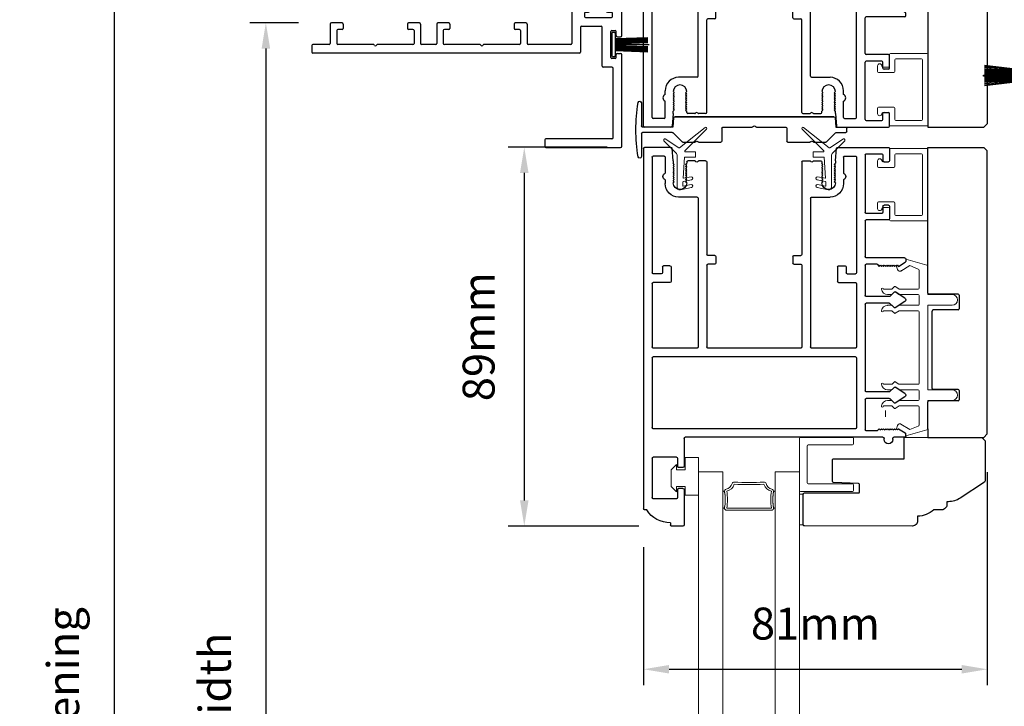
# Model space of a CAD drawing. Extents: x -10318 to 6203, y 3880 to 9300.
# Drawn here: x -10047 to -9815, y 8499 to 8660 of the extents above; entities that cross this region are included whole.
import ezdxf

# ---------------------------------------------------------------- set-up
doc = ezdxf.new("R2010")
doc.units = 0
doc.header["$LTSCALE"] = 250
doc.header["$MEASUREMENT"] = 0
doc.header["$PDMODE"] = 3
doc.header["$PDSIZE"] = -2
doc.layers.get('0').update_dxf_attribs({"color": 5, "linetype": 'CONTINUOUS', "lineweight": 20})
doc.layers.get('DEFPOINTS').update_dxf_attribs({"color": 2, "linetype": 'CONTINUOUS'})
for name, color, linetype, lineweight in [('1', 1, 'CONTINUOUS', 13), ('2', 2, 'CONTINUOUS', 25), ('6', 6, 'CONTINUOUS', 5), ('LS-PR-004 JAMB SEAL', 41, 'CONTINUOUS', 15)]:
    doc.layers.add(name, color=color, linetype=linetype, lineweight=lineweight)
for name, color, linetype in [('81018 JAMB INTERLOCK', 154, 'CONTINUOUS'), ('81020 DOOR PROFILE B', 90, 'CONTINUOUS'), ('81056 Sash', 255, 'CONTINUOUS'), ('81067 Glazing Stop', 255, 'CONTINUOUS'), ('LS-P-009 MECH CAP', 165, 'CONTINUOUS'), ('LS-PR-007 SKIRT PANEL BRUSH', 233, 'CONTINUOUS'), ('OVERLAP BRUSH', 200, 'CONTINUOUS')]:
    doc.layers.add(name, color=color, linetype=linetype)
doc.styles.add('ROMANS', font='romans')
doc.dimstyles.new('LWDEC', dxfattribs={"dimscale": 3, "dimtxt": 2.5, "dimasz": 2, "dimexe": 1.25, "dimexo": 3, "dimgap": 2, "dimtad": 1, "dimtoh": 1, "dimdec": 0, "dimzin": 11, "dimdsep": 46, "dimtxsty": 'ROMANS', "dimcen": 0, "dimdle": 1.5, "dimazin": 0, "dimtfac": 1, "dimtdec": 0, "dimtix": 1, "dimtmove": 0, "dimatfit": 3, "dimfxl": 0, "dimtzin": 0, "dimarcsym": 0})

# ---------------------------------------------------------------- blocks, each defined once
blk = doc.blocks.new('LS-P-012 DOOR PROFILE')
for p, q in [((-0.66, 1.645), (-0.765, 1.645)), ((-0.775, 1.615), (-0.775, 1.635)), ((-0.65, 1.3075), (-0.65, 1.635)), ((-1.025, -1.845), (-1.025, 1.485)), ((-0.995, 1.495), (-1.015, 1.495)), ((-0.945, 1.0175), (-0.945, 1.3825)), ((-0.72, 1.3925), (-0.935, 1.3925)), ((-0.71, 1.3075), (-0.71, 1.3825)), ((-0.71, 1.3075), (-0.71, 1.3825)), ((-0.66, 1.2975), (-0.7, 1.2975)), ((-0.66, 1.1025), (-0.7, 1.1025)), ((-0.72, 1.0075), (-0.935, 1.0075)), ((-0.71, 1.0175), (-0.71, 1.0925)), ((-0.65, 0.835), (-0.65, 1.0925)), ((1.19, 0.825), (-0.64, 0.825)), ((1.2, 0.845), (1.2, 0.835)), ((1.28, 0.845), (1.28, 0.835)), ((1.39, 0.825), (1.29, 0.825)), ((-0.945, 0.09), (-0.945, 0.735)), ((0.935, 0.745), (-0.935, 0.745)), ((0.945, 0.09), (0.945, 0.735)), ((1.025, 0.475), (1.025, 0.755)), ((1.135, 0.765), (1.035, 0.765)), ((1.135, 0.765), (1.155, 0.745)), ((1.155, 0.745), (1.165, 0.755)), ((1.165, 0.755), (1.175, 0.745)), ((1.175, 0.745), (1.185, 0.755)), ((1.185, 0.755), (1.195, 0.745)), ((1.195, 0.745), (1.205, 0.755)), ((1.205, 0.755), (1.215, 0.745)), ((1.215, 0.745), (1.225, 0.755)), ((1.225, 0.755), (1.235, 0.745)), ((1.235, 0.745), (1.245, 0.755)), ((1.245, 0.755), (1.255, 0.745)), ((1.255, 0.745), (1.265, 0.755)), ((1.265, 0.755), (1.275, 0.745)), ((1.275, 0.745), (1.285, 0.755)), ((1.285, 0.755), (1.295, 0.745)), ((1.295, 0.745), (1.305, 0.755)), ((1.305, 0.755), (1.315, 0.745)), ((1.315, 0.745), (1.325, 0.755)), ((1.325, 0.755), (1.335, 0.745)), ((1.335, 0.745), (1.3953, 0.7825)), ((1.4, 0.815), (1.4, 0.791)), ((1.2461, 0.465), (1.035, 0.465)), ((1.2977, 0.5083), (1.2529, 0.4676)), ((1.392, 0.451), (1.3038, 0.5088)), ((1.025, -0.405), (1.025, 0.395)), ((1.2461, 0.405), (1.035, 0.405)), ((1.2972, 0.3613), (1.2529, 0.4023)), ((1.392, 0.419), (1.3032, 0.3608)), ((0.935, 0.08), (-0.935, 0.08)), ((-0.53, 0), (-0.935, 0)), ((0.43, 0), (-0.43, 0)), ((0.935, 0), (0.53, 0)), ((-0.945, -0.595), (-0.945, -0.01)), ((-0.52, -1.385), (-0.52, -0.01)), ((-0.44, -0.765), (-0.44, -0.01)), ((0.44, -0.765), (0.44, -0.01)), ((0.52, -1.385), (0.52, -0.01)), ((0.945, -0.595), (0.945, -0.01)), ((1.2461, -0.415), (1.035, -0.415)), ((1.2977, -0.3717), (1.2529, -0.4124)), ((1.392, -0.429), (1.3038, -0.3712)), ((1.025, -0.765), (1.025, -0.485)), ((1.2461, -0.475), (1.035, -0.475)), ((1.2972, -0.5187), (1.2529, -0.4777)), ((1.392, -0.461), (1.3032, -0.5192)), ((-0.78, -0.605), (-0.935, -0.605)), ((-0.77, -0.75), (-0.77, -0.615)), ((0.77, -0.75), (0.77, -0.615)), ((0.78, -0.605), (0.935, -0.605)), ((-0.945, -1.765), (-0.945, -0.695)), ((-0.86, -0.685), (-0.935, -0.685)), ((-0.85, -0.75), (-0.85, -0.695)), ((0.85, -0.75), (0.85, -0.695)), ((0.86, -0.685), (0.935, -0.685)), ((0.945, -1.765), (0.945, -0.695)), ((-0.78, -0.76), (-0.84, -0.76)), ((-0.365, -0.775), (-0.43, -0.775)), ((-0.355, -0.845), (-0.355, -0.785)), ((0.355, -0.845), (0.355, -0.785)), ((0.365, -0.775), (0.43, -0.775)), ((0.78, -0.76), (0.84, -0.76)), ((1.135, -0.775), (1.035, -0.775)), ((1.135, -0.775), (1.155, -0.755)), ((1.155, -0.755), (1.165, -0.765)), ((1.165, -0.765), (1.175, -0.755)), ((1.175, -0.755), (1.185, -0.765)), ((1.185, -0.765), (1.195, -0.755)), ((1.195, -0.755), (1.205, -0.765)), ((1.205, -0.765), (1.215, -0.755)), ((1.215, -0.755), (1.225, -0.765)), ((1.225, -0.765), (1.235, -0.755)), ((1.235, -0.755), (1.245, -0.765)), ((1.245, -0.765), (1.255, -0.755)), ((1.255, -0.755), (1.265, -0.765)), ((1.265, -0.765), (1.275, -0.755)), ((1.275, -0.755), (1.285, -0.765)), ((1.285, -0.765), (1.295, -0.755)), ((1.295, -0.755), (1.305, -0.765)), ((1.305, -0.765), (1.315, -0.755)), ((1.315, -0.755), (1.325, -0.765)), ((1.325, -0.765), (1.335, -0.755)), ((1.335, -0.755), (1.3953, -0.7925)), ((1.4, -0.825), (1.4, -0.801)), ((-0.44, -1.72), (-0.44, -0.865)), ((-0.365, -0.855), (-0.43, -0.855)), ((0.365, -0.855), (0.43, -0.855)), ((0.44, -1.72), (0.44, -0.865)), ((1.025, -1.175), (1.025, -0.845)), ((1.39, -0.835), (1.035, -0.835)), ((1.025, -1.785), (1.025, -1.255)), ((1.24, -1.185), (1.035, -1.185)), ((1.18, -1.245), (1.035, -1.245)), ((1.19, -1.31), (1.19, -1.255)), ((1.25, -1.31), (1.25, -1.195)), ((1.24, -1.32), (1.2, -1.32)), ((-0.53, -1.395), (-0.7, -1.395)), ((0.53, -1.395), (0.7, -1.395)), ((-0.825, -1.555), (-0.825, -1.52)), ((-0.75, -1.5275), (-0.74, -1.5375)), ((-0.74, -1.5375), (-0.75, -1.5475)), ((-0.75, -1.5475), (-0.74, -1.5575)), ((-0.625, -1.5275), (-0.635, -1.5375)), ((-0.635, -1.5375), (-0.625, -1.5475)), ((-0.625, -1.5475), (-0.635, -1.5575)), ((0.625, -1.5275), (0.635, -1.5375)), ((0.635, -1.5375), (0.625, -1.5475)), ((0.625, -1.5475), (0.635, -1.5575)), ((0.75, -1.5275), (0.74, -1.5375)), ((0.74, -1.5375), (0.75, -1.5475)), ((0.75, -1.5475), (0.74, -1.5575)), ((0.825, -1.555), (0.825, -1.52)), ((-0.825, -1.765), (-0.825, -1.615)), ((-0.74, -1.5575), (-0.75, -1.5675)), ((-0.75, -1.5675), (-0.74, -1.5775)), ((-0.74, -1.5775), (-0.75, -1.5875)), ((-0.75, -1.5875), (-0.74, -1.5975)), ((-0.74, -1.5975), (-0.75, -1.6075)), ((-0.75, -1.6075), (-0.74, -1.6175)), ((-0.74, -1.6175), (-0.75, -1.6275)), ((-0.75, -1.6275), (-0.74, -1.6375)), ((-0.74, -1.6375), (-0.75, -1.6475)), ((-0.635, -1.5575), (-0.625, -1.5675)), ((-0.625, -1.5675), (-0.635, -1.5775)), ((-0.635, -1.5775), (-0.625, -1.5875)), ((-0.625, -1.5875), (-0.635, -1.5975)), ((-0.635, -1.5975), (-0.625, -1.6075)), ((-0.625, -1.6075), (-0.635, -1.6175)), ((-0.635, -1.6175), (-0.625, -1.6275)), ((-0.625, -1.6275), (-0.635, -1.6375)), ((-0.635, -1.6375), (-0.625, -1.6475)), ((0.635, -1.5575), (0.625, -1.5675)), ((0.625, -1.5675), (0.635, -1.5775)), ((0.635, -1.5775), (0.625, -1.5875)), ((0.625, -1.5875), (0.635, -1.5975)), ((0.635, -1.5975), (0.625, -1.6075)), ((0.625, -1.6075), (0.635, -1.6175)), ((0.635, -1.6175), (0.625, -1.6275)), ((0.625, -1.6275), (0.635, -1.6375)), ((0.635, -1.6375), (0.625, -1.6475)), ((0.74, -1.5575), (0.75, -1.5675)), ((0.75, -1.5675), (0.74, -1.5775)), ((0.74, -1.5775), (0.75, -1.5875)), ((0.75, -1.5875), (0.74, -1.5975)), ((0.74, -1.5975), (0.75, -1.6075)), ((0.75, -1.6075), (0.74, -1.6175)), ((0.74, -1.6175), (0.75, -1.6275)), ((0.75, -1.6275), (0.74, -1.6375)), ((0.74, -1.6375), (0.75, -1.6475)), ((0.825, -1.765), (0.825, -1.615)), ((-0.75, -1.73), (-0.7612, -1.846)), ((-0.75, -1.6475), (-0.74, -1.6575)), ((-0.74, -1.6575), (-0.75, -1.6675)), ((-0.75, -1.6675), (-0.74, -1.6775)), ((-0.74, -1.6775), (-0.75, -1.6875)), ((-0.75, -1.6875), (-0.74, -1.6975)), ((-0.74, -1.6975), (-0.75, -1.7075)), ((-0.75, -1.73), (-0.75, -1.7075)), ((-0.625, -1.6475), (-0.635, -1.6575)), ((-0.635, -1.6575), (-0.625, -1.6675)), ((-0.625, -1.6675), (-0.635, -1.6775)), ((-0.635, -1.6775), (-0.625, -1.6875)), ((-0.625, -1.6875), (-0.635, -1.6975)), ((-0.635, -1.6975), (-0.625, -1.7075)), ((-0.625, -1.72), (-0.625, -1.7075)), ((-0.5516, -1.73), (-0.615, -1.73)), ((-0.5396, -1.7221), (-0.5446, -1.7271)), ((-0.5254, -1.7221), (-0.5204, -1.7271)), ((-0.45, -1.73), (-0.5134, -1.73)), ((0.45, -1.73), (0.5134, -1.73)), ((0.5254, -1.7221), (0.5204, -1.7271)), ((0.5396, -1.7221), (0.5446, -1.7271)), ((0.5516, -1.73), (0.615, -1.73)), ((0.625, -1.6475), (0.635, -1.6575)), ((0.635, -1.6575), (0.625, -1.6675)), ((0.625, -1.6675), (0.635, -1.6775)), ((0.635, -1.6775), (0.625, -1.6875)), ((0.625, -1.6875), (0.635, -1.6975)), ((0.635, -1.6975), (0.625, -1.7075)), ((0.625, -1.72), (0.625, -1.7075)), ((0.75, -1.6475), (0.74, -1.6575)), ((0.74, -1.6575), (0.75, -1.6675)), ((0.75, -1.6675), (0.74, -1.6775)), ((0.74, -1.6775), (0.75, -1.6875)), ((0.75, -1.6875), (0.74, -1.6975)), ((0.74, -1.6975), (0.75, -1.7075)), ((0.75, -1.73), (0.75, -1.7075)), ((0.75, -1.73), (0.7612, -1.846)), ((1.19, -1.785), (1.19, -1.73)), ((1.2, -1.72), (1.24, -1.72)), ((1.25, -1.845), (1.25, -1.73)), ((-0.835, -1.775), (-0.935, -1.775)), ((0.835, -1.775), (0.935, -1.775)), ((1.035, -1.795), (1.18, -1.795)), ((-0.7711, -1.855), (-1.015, -1.855)), ((0.7711, -1.855), (1.24, -1.855))]:
    blk.add_line(p, q)
for centre, radius, start, end in [((-0.765, 1.635), 0.01, 90, 180), ((-0.66, 1.635), 0.01, 0, 90), ((-0.7791, 1.3609), 0.2541, 89.06437, 148.15655), ((-1.015, 1.485), 0.01, 90, 180), ((-0.935, 1.3825), 0.01, 90, 180), ((-0.72, 1.3825), 0.01, 0, 90), ((-0.7, 1.3075), 0.01, 180, 270), ((-0.66, 1.3075), 0.01, 270, 0), ((-0.7, 1.0925), 0.01, 90, 180), ((-0.66, 1.0925), 0.01, 0, 90), ((-0.935, 1.0175), 0.01, 180, 270), ((-0.72, 1.0175), 0.01, 270, 360), ((-0.64, 0.835), 0.01, 180, 270), ((1.19, 0.835), 0.01, 270, 0), ((1.24, 0.845), 0.04, 0, 180), ((1.29, 0.835), 0.01, 180, 270), ((1.39, 0.815), 0.01, 0, 90), ((-0.935, 0.735), 0.01, 90, 180), ((0.935, 0.735), 0.01, 360, 90), ((1.035, 0.755), 0.01, 90, 180), ((1.39, 0.791), 0.01, 301.90972, 0), ((1.035, 0.475), 0.01, 180, 270), ((1.2461, 0.475), 0.01, 270, 312.22812), ((1.3011, 0.5046), 0.005, 57.32777, 131.98721), ((1.035, 0.395), 0.01, 90, 180), ((1.2461, 0.395), 0.01, 47.16274, 90), ((1.38, 0.435), 0.02, 306.8699, 53.1301), ((1.3005, 0.365), 0.005, 228.01279, 302.67223), ((-0.935, 0.09), 0.01, 180, 270), ((-0.935, -0.01), 0.01, 90, 180), ((-0.53, -0.01), 0.01, 0, 90), ((0.53, -0.01), 0.01, 90, 180), ((0.935, 0.09), 0.01, 270, 360), ((0.935, -0.01), 0.01, 0, 90), ((-0.43, -0.01), 0.01, 90, 180), ((0.43, -0.01), 0.01, 0, 90), ((1.035, -0.405), 0.01, 180, 270), ((1.2461, -0.405), 0.01, 270, 312.22812), ((1.3011, -0.3754), 0.005, 57.32777, 131.98721), ((1.38, -0.445), 0.02, 306.8699, 53.1301), ((1.035, -0.485), 0.01, 90, 180), ((1.2461, -0.485), 0.01, 47.16274, 90), ((1.3005, -0.515), 0.005, 228.01279, 302.67223), ((-0.935, -0.595), 0.01, 180, 270), ((-0.78, -0.615), 0.01, 0, 90), ((0.78, -0.615), 0.01, 90, 180), ((0.935, -0.595), 0.01, 270, 360), ((-0.935, -0.695), 0.01, 90, 180), ((-0.86, -0.695), 0.01, 0, 90), ((0.86, -0.695), 0.01, 90, 180), ((0.935, -0.695), 0.01, 0, 90), ((-0.84, -0.75), 0.01, 180, 270), ((-0.78, -0.75), 0.01, 270, 0), ((-0.43, -0.765), 0.01, 180, 270), ((-0.365, -0.785), 0.01, 360, 90), ((0.365, -0.785), 0.01, 90, 180), ((0.43, -0.765), 0.01, 270, 360), ((0.78, -0.75), 0.01, 180, 270), ((0.84, -0.75), 0.01, 270, 0), ((1.035, -0.765), 0.01, 180, 270), ((1.39, -0.801), 0.01, 0, 58.09028), ((-0.43, -0.865), 0.01, 90, 180), ((-0.365, -0.845), 0.01, 270, 360), ((0.365, -0.845), 0.01, 180, 270), ((0.43, -0.865), 0.01, 0, 90), ((1.035, -0.845), 0.01, 90, 180), ((1.39, -0.825), 0.01, 270, 360), ((1.035, -1.175), 0.01, 180, 270), ((1.035, -1.255), 0.01, 90, 180), ((1.18, -1.255), 0.01, 0, 90), ((1.24, -1.195), 0.01, 0, 90), ((1.2, -1.31), 0.01, 180, 270), ((1.24, -1.31), 0.01, 270, 0), ((-0.7, -1.52), 0.125, 90, 180), ((-0.53, -1.385), 0.01, 270, 0), ((0.53, -1.385), 0.01, 180, 270), ((0.7, -1.52), 0.125, 0, 90), ((-0.6875, -1.5275), 0.0625, 0, 180), ((0.6875, -1.5275), 0.0625, 0, 180), ((-0.8125, -1.585), 0.0325, 112.61986, 247.38014), ((0.8125, -1.585), 0.0325, 292.61986, 67.38014), ((-0.615, -1.72), 0.01, 180, 270), ((-0.5516, -1.72), 0.01, 270, 315), ((-0.5325, -1.7291), 0.01, 45, 135), ((-0.5134, -1.72), 0.01, 225, 270), ((-0.45, -1.72), 0.01, 270, 0), ((0.45, -1.72), 0.01, 180, 270), ((0.5134, -1.72), 0.01, 270, 315), ((0.5325, -1.7291), 0.01, 45, 135), ((0.5516, -1.72), 0.01, 225, 270), ((0.615, -1.72), 0.01, 270, 0), ((1.2, -1.73), 0.01, 90, 180), ((1.24, -1.73), 0.01, 0, 90), ((-0.935, -1.765), 0.01, 180, 270), ((-0.835, -1.765), 0.01, 270, 0), ((0.835, -1.765), 0.01, 180, 270), ((0.935, -1.765), 0.01, 270, 0), ((1.035, -1.785), 0.01, 180, 270), ((1.18, -1.785), 0.01, 270, 0), ((-1.015, -1.845), 0.01, 180, 270), ((-0.7711, -1.845), 0.01, 270, 354.50025), ((0.7711, -1.845), 0.01, 185.49975, 270), ((1.24, -1.845), 0.01, 270, 0)]:
    blk.add_arc(centre, radius, start, end)
blk = doc.blocks.new('LS-PW-18 SASH')
for p, q in [((-0.6738, 0.5187), (-0.6425, 0.55)), ((1.9749, 0.55), (-0.6425, 0.55)), ((1.9749, 0.55), (2.0063, 0.5187)), ((-0.6738, 0), (-0.6738, 0.5187)), ((2.0063, 0), (2.0063, 0.5187)), ((0.6837, 0.28), (0.6837, 0.01)), ((0.6938, 0.29), (0.8187, 0.29)), ((0.8287, 0.28), (0.8287, 0.05)), ((1.5637, 0.28), (1.5637, 0.05)), ((1.5738, 0.29), (1.6587, 0.29)), ((1.6688, 0.28), (1.6688, 0.01)), ((0.6737, 0), (-0.6738, 0)), ((1.5537, 0.04), (0.8387, 0.04)), ((1.9284, 0), (1.6787, 0)), ((1.9284, 0), (2.0063, 0))]:
    blk.add_line(p, q)
for centre, start, end in [((0.6938, 0.28), 90, 180), ((0.8187, 0.28), 0, 90), ((1.5738, 0.28), 90, 180), ((1.6587, 0.28), 0, 90), ((0.6737, 0.01), 270, 0), ((0.8387, 0.05), 180, 270), ((1.5537, 0.05), 270, 0), ((1.6787, 0.01), 180, 270)]:
    blk.add_arc(centre, 0.01, start, end)
blk = doc.blocks.new('LS-PP-013 LARGE THERMAL BREAK')
for p, q in [((-0.3825, 1.24), (-0.3222, 1.2775)), ((-0.1207, 1.252), (-0.3175, 1.3059)), ((-0.3175, 1.3059), (-0.3175, 1.286)), ((-0.4025, 1.24), (-0.3925, 1.25)), ((-0.4025, 1.24), (-0.3925, 1.2117)), ((-0.3925, 1.25), (-0.3825, 1.24)), ((-0.3614, 1.1969), (-0.2791, 1.2481)), ((-0.2007, 1.2157), (-0.2791, 1.2481)), ((-0.1925, 1.04), (-0.1925, 1.2058)), ((-0.1125, 1.2421), (-0.1125, 0.98)), ((-0.5225, 1.03), (-0.4451, 1.03)), ((-0.4194, 1.0533), (-0.4451, 1.03)), ((-0.4194, 1.0033), (-0.4451, 0.98)), ((-0.377, 1.03), (-0.4133, 1.0538)), ((-0.377, 0.98), (-0.4133, 1.0038)), ((-0.377, 1.03), (-0.2025, 1.03)), ((-0.4844, 0.98), (-0.4451, 0.98)), ((-0.377, 0.98), (-0.2025, 0.98)), ((-0.1925, 0.97), (-0.1925, 0.89)), ((-0.1925, 0.97), (-0.1925, 0.89)), ((-0.1125, 0.98), (0.1125, 0.98)), ((-0.5225, 0.83), (-0.4495, 0.83)), ((-0.4844, 0.88), (-0.4495, 0.88)), ((-0.4199, 0.8563), (-0.4427, 0.8773)), ((-0.4199, 0.8063), (-0.4427, 0.8273)), ((-0.3795, 0.8784), (-0.4139, 0.8558)), ((-0.3795, 0.8284), (-0.4139, 0.8058)), ((-0.374, 0.88), (-0.2025, 0.88)), ((-0.374, 0.83), (-0.2025, 0.83)), ((-0.1925, 0.82), (-0.1925, 0.16)), ((-0.1925, 0.82), (-0.1925, 0.16)), ((-0.1125, 0.88), (-0.1125, 0.1)), ((-0.1125, 0.88), (0.1125, 0.88)), ((-0.5225, 0.15), (-0.4451, 0.15)), ((-0.4844, 0.1), (-0.4451, 0.1)), ((-0.4194, 0.1733), (-0.4451, 0.15)), ((-0.4194, 0.1233), (-0.4451, 0.1)), ((-0.377, 0.15), (-0.4133, 0.1738)), ((-0.377, 0.1), (-0.4133, 0.1238)), ((-0.377, 0.15), (-0.2025, 0.15)), ((-0.377, 0.1), (-0.2025, 0.1)), ((-0.1125, 0.1), (0.1125, 0.1)), ((-0.4844, 0), (-0.4495, 0)), ((-0.374, 0), (-0.2025, 0)), ((-0.1925, 0.09), (-0.1925, 0.01)), ((-0.1125, 0), (-0.1125, -0.2621)), ((-0.1125, 0), (0.1125, 0)), ((-0.5225, -0.05), (-0.4495, -0.05)), ((-0.4199, -0.0237), (-0.4427, -0.0027)), ((-0.4199, -0.0737), (-0.4427, -0.0527)), ((-0.3795, -0.0016), (-0.4139, -0.0242)), ((-0.3795, -0.0516), (-0.4139, -0.0742)), ((-0.374, -0.05), (-0.2025, -0.05)), ((-0.1925, -0.06), (-0.1925, -0.2258)), ((-0.4025, -0.26), (-0.3925, -0.2317)), ((-0.4025, -0.26), (-0.3925, -0.27)), ((-0.3925, -0.27), (-0.3825, -0.26)), ((-0.3825, -0.26), (-0.3222, -0.2975)), ((-0.3614, -0.2169), (-0.2791, -0.2681)), ((-0.1207, -0.272), (-0.3175, -0.3259)), ((-0.2007, -0.2357), (-0.2791, -0.2681)), ((-0.3175, -0.3259), (-0.3175, -0.306))]:
    blk.add_line(p, q)
for centre, radius, start, end in [((-0.3275, 1.286), 0.01, 301.90972, 0), ((-0.3699, 1.2197), 0.024, 199.47398, 307.448), ((-0.3699, 1.2197), 0.024, 116.37143, 121.9719), ((-0.2025, 1.2058), 0.01, 0, 79.70144), ((-0.1225, 1.2421), 0.01, 360, 79.70144), ((-0.5325, 1.03), 0.01, 0, 180), ((-0.4835, 1.0398), 0.0598, 189.43616, 270.8596), ((-0.416, 1.0496), 0.005, 57.32777, 131.98721), ((-0.416, 0.9996), 0.005, 57.32777, 131.98721), ((-0.2025, 1.04), 0.01, 270, 360), ((-0.2025, 0.97), 0.01, 0, 90), ((0.1125, 0.93), 0.05, 270, 90), ((-0.4835, 0.8202), 0.0598, 89.1404, 170.56384), ((-0.5325, 0.83), 0.01, 180, 0), ((-0.4495, 0.87), 0.01, 47.16274, 90), ((-0.4495, 0.82), 0.01, 47.16274, 90), ((-0.4166, 0.86), 0.005, 228.01279, 302.67223), ((-0.374, 0.87), 0.01, 90, 123.25538), ((-0.374, 0.82), 0.01, 90, 123.25538), ((-0.2025, 0.89), 0.01, 270, 0), ((-0.2025, 0.82), 0.01, 0, 90), ((-0.4166, 0.81), 0.005, 228.01279, 302.67223), ((-0.5325, 0.15), 0.01, 0, 180), ((-0.4835, 0.1598), 0.0598, 189.43616, 270.8596), ((-0.416, 0.1696), 0.005, 57.32777, 131.98721), ((-0.416, 0.1196), 0.005, 57.32777, 131.98721), ((-0.2025, 0.16), 0.01, 270, 360), ((-0.2025, 0.09), 0.01, 0, 90), ((0.1125, 0.05), 0.05, 270, 90), ((-0.4835, -0.0598), 0.0598, 89.1404, 170.56384), ((-0.4495, -0.01), 0.01, 47.16274, 90), ((-0.2025, 0.01), 0.01, 270, 0), ((-0.5325, -0.05), 0.01, 180, 0), ((-0.4495, -0.06), 0.01, 47.16274, 90), ((-0.4166, -0.02), 0.005, 228.01279, 302.67223), ((-0.4166, -0.07), 0.005, 228.01279, 302.67223), ((-0.374, -0.01), 0.01, 90, 123.25538), ((-0.374, -0.06), 0.01, 90, 123.25538), ((-0.2025, -0.06), 0.01, 0, 90), ((-0.3699, -0.2397), 0.024, 52.552, 160.52602), ((-0.3699, -0.2397), 0.024, 238.0281, 243.62857), ((-0.2025, -0.2258), 0.01, 280.29856, 0), ((-0.1225, -0.2621), 0.01, 280.29856, 360), ((-0.3275, -0.306), 0.01, 0, 58.09028)]:
    blk.add_arc(centre, radius, start, end)
blk = doc.blocks.new('LS-PR-001 GLAZING RUBBER')
for p, q in [((-0.1425, 0.32), (-0.1925, 0.27)), ((-0.1425, 0.27), (-0.1425, 0.32)), ((-0.0625, 0.27), (-0.0625, 0.35)), ((0.0625, 0.35), (-0.0625, 0.35)), ((0.0625, 0.35), (0.0625, 0)), ((-0.1925, 0.115), (-0.1925, 0.27)), ((-0.0625, 0.27), (-0.1425, 0.27)), ((-0.1425, 0.065), (-0.1925, 0.115)), ((-0.1425, 0.065), (-0.1425, 0.115)), ((-0.0625, 0.115), (-0.1425, 0.115)), ((-0.0625, 0), (-0.0625, 0.115)), ((0.0625, 0), (-0.0625, 0))]:
    blk.add_line(p, q)
blk = doc.blocks.new('LS-PP-015 GLASS THERMAL BREAK')
for p, q in [((-0.25, 0.49), (-0.25, 0.01)), ((-0.24, 0.5), (0.24, 0.5)), ((0.25, 0.49), (0.25, 0.44)), ((-0.18, 0.42), (-0.18, 0.08)), ((-0.17, 0.43), (0.24, 0.43)), ((-0.24, 0), (0.24, 0)), ((-0.17, 0.07), (0.24, 0.07)), ((0.25, 0.06), (0.25, 0.01))]:
    blk.add_line(p, q)
for centre, start, end in [((-0.24, 0.49), 90, 180), ((0.24, 0.49), 0, 90), ((-0.17, 0.42), 90, 180), ((0.24, 0.44), 270, 0), ((-0.24, 0.01), 180, 270), ((-0.17, 0.08), 180, 270), ((0.24, 0.06), 0, 90), ((0.24, 0.01), 270, 0)]:
    blk.add_arc(centre, 0.01, start, end)
blk = doc.blocks.new('LS-PP-014 SMALL THERMAL BREAK')
for p, q in [((-0.1775, 0.66), (-0.1775, 0.555)), ((-0.1675, 0.67), (0.1675, 0.67)), ((0.1775, 0.66), (0.1775, 0.01)), ((-0.2875, 0.555), (-0.2875, 0.505)), ((-0.1275, 0.61), (-0.1275, 0.505)), ((-0.1175, 0.62), (0.1175, 0.62)), ((0.1275, 0.61), (0.1275, 0.06)), ((-0.2775, 0.495), (-0.1375, 0.495)), ((-0.2375, 0.545), (-0.1875, 0.545)), ((-0.2275, 0.545), (-0.1875, 0.545)), ((-0.2875, 0.115), (-0.2875, 0.165)), ((-0.2775, 0.175), (-0.1375, 0.175)), ((-0.2375, 0.125), (-0.1875, 0.125)), ((-0.2275, 0.125), (-0.1875, 0.125)), ((-0.1775, 0.01), (-0.1775, 0.115)), ((-0.1275, 0.06), (-0.1275, 0.165)), ((-0.1675, 0), (0.1675, 0)), ((-0.1175, 0.05), (0.1175, 0.05))]:
    blk.add_line(p, q)
for centre, radius, start, end in [((-0.1675, 0.66), 0.01, 90, 180), ((0.1675, 0.66), 0.01, 360, 90), ((-0.2675, 0.555), 0.02, 0, 180), ((-0.2375, 0.555), 0.01, 180, 270), ((-0.1875, 0.555), 0.01, 270, 360), ((-0.1175, 0.61), 0.01, 90, 180), ((0.1175, 0.61), 0.01, 0, 90), ((-0.2775, 0.505), 0.01, 180, 270), ((-0.1375, 0.505), 0.01, 270, 0), ((-0.2775, 0.165), 0.01, 90, 180), ((-0.2675, 0.115), 0.02, 180, 0), ((-0.2375, 0.115), 0.01, 90, 180), ((-0.1875, 0.115), 0.01, 0, 90), ((-0.1375, 0.165), 0.01, 0, 90), ((-0.1675, 0.01), 0.01, 180, 270), ((-0.1175, 0.06), 0.01, 180, 270), ((0.1175, 0.06), 0.01, 270, 0), ((0.1675, 0.01), 0.01, 270, 360)]:
    blk.add_arc(centre, radius, start, end)
blk = doc.blocks.new('LS-PR-004 JAMB SEAL')
for p, q in [((-0.0041, 0.3644), (0.2331, 0.5527)), ((0.0452, 0.3353), (0.2461, 0.5362)), ((-0.0388, 0.3187), (-0.1484, 0.4283)), ((-0.0099, 0.3641), (-0.1366, 0.4465)), ((-0.025, 0), (-0.025, 0.2887)), ((0.0298, 0.0841), (0.0411, 0.276)), ((0.0431, 0.2779), (0.1406, 0.2779)), ((0.0443, 0.33), (0.0446, 0.334)), ((0.0463, 0.3279), (0.1406, 0.3279)), ((0.1426, 0.3259), (0.1426, 0.2799)), ((0.1033, 0.0959), (0.0322, 0.0821)), ((0.0255, 0.0127), (0.0277, 0.0491)), ((0.1033, 0.0253), (0.0279, 0.0106)), ((0.1076, 0.0662), (0.0293, 0.0509)), ((0.1076, -0.0045), (0.0048, -0.0245))]:
    blk.add_line(p, q)
for centre, radius, start, end in [((0.2382, 0.5433), 0.0107, 318.48412, 118.42031), ((-0.1394, 0.4354), 0.0114, 75.71844, 218.23383), ((-0.0072, 0.3683), 0.005, 236.97613, 308.45222), ((-0.0644, 0.2887), 0.0394, 0, 49.58363), ((0.0431, 0.2759), 0.002, 90, 176.61121), ((0.0463, 0.3299), 0.002, 176.61121, 270), ((0.0466, 0.3338), 0.002, 135, 176.61121), ((0.1406, 0.3259), 0.002, 0, 90), ((0.1406, 0.2799), 0.002, 270, 0), ((0.1033, 0.0808), 0.0152, 286.41098, 90), ((0, 0), 0.025, 179.80842, 281.03647), ((0.0275, 0.0125), 0.002, 176.58086, 281.03647), ((0.0297, 0.049), 0.002, 101.03647, 176.58086), ((0.0318, 0.084), 0.002, 176.58086, 281.03647), ((0.1033, 0.0101), 0.0152, 286.41098, 90)]:
    blk.add_arc(centre, radius, start, end)
blk = doc.blocks.new('*D958')
at = {"layer": '2', "color": 0, "lineweight": -2}
for p, q in [((-9938.12, 8671.78), (-10028.36, 8671.78)), ((-10024.61, 8665.78), (-10024.61, 8300.39)), ((-9912.72, 8294.39), (-10028.36, 8294.39))]:
    blk.add_line(p, q, dxfattribs=at)
at = {"layer": '2', "color": 0}
for points in [[(-10025.61, 8665.78), (-10023.61, 8665.78), (-10024.61, 8671.78)], [(-10025.61, 8300.39), (-10023.61, 8300.39), (-10024.61, 8294.39)]]:
    blk.add_solid(points, dxfattribs=at)
at = {"layer": 'DEFPOINTS', "color": 0}
for p in [(-9929.12, 8671.78), (-10024.61, 8294.39), (-9903.72, 8294.39)]:
    blk.add_point(p, dxfattribs=at)
at = {"layer": '2', "color": 0, "insert": (-10035.61, 8483.09), "char_height": 7.5, "attachment_point": 5, "rotation": 90, "style": 'ROMANS'}
blk.add_mtext('Rought Opening', dxfattribs=at)
blk = doc.blocks.new('*D959')
at = {"layer": '2', "color": 0, "lineweight": -2}
for p, q in [((-9908.82, 8629.88), (-9932.01, 8629.88)), ((-9928.26, 8623.88), (-9928.26, 8546.98)), ((-9901.31, 8540.98), (-9932.01, 8540.98))]:
    blk.add_line(p, q, dxfattribs=at)
at = {"layer": '2', "color": 0}
for points in [[(-9929.26, 8623.88), (-9927.26, 8623.88), (-9928.26, 8629.88)], [(-9929.26, 8546.98), (-9927.26, 8546.98), (-9928.26, 8540.98)]]:
    blk.add_solid(points, dxfattribs=at)
at = {"layer": 'DEFPOINTS', "color": 0}
for p in [(-9899.82, 8629.88), (-9928.26, 8540.98), (-9892.31, 8540.98)]:
    blk.add_point(p, dxfattribs=at)
at = {"layer": '2', "color": 0, "insert": (-9938.01, 8585.43), "char_height": 7.5, "attachment_point": 5, "rotation": 90, "style": 'ROMANS'}
blk.add_mtext('89mm', dxfattribs=at)
blk = doc.blocks.new('*D961')
at = {"layer": '2', "color": 0, "lineweight": -2}
for p, q in [((-9819.49, 8553.6), (-9819.49, 8503.61)), ((-9900.25, 8536.02), (-9900.25, 8503.61)), ((-9894.25, 8507.36), (-9825.49, 8507.36))]:
    blk.add_line(p, q, dxfattribs=at)
at = {"layer": '2', "color": 0}
for points in [[(-9894.25, 8508.36), (-9894.25, 8506.36), (-9900.25, 8507.36)], [(-9825.49, 8508.36), (-9825.49, 8506.36), (-9819.49, 8507.36)]]:
    blk.add_solid(points, dxfattribs=at)
at = {"layer": 'DEFPOINTS', "color": 0}
for p in [(-9819.49, 8562.6), (-9900.25, 8545.02), (-9819.49, 8507.36)]:
    blk.add_point(p, dxfattribs=at)
at = {"layer": '2', "color": 0, "insert": (-9859.87, 8517.11), "char_height": 7.5, "attachment_point": 5, "style": 'ROMANS'}
blk.add_mtext('81mm', dxfattribs=at)
blk = doc.blocks.new('LS-P-009 DOOR MECH CAP')
for p, q in [((133.8528, 14.5219), (133.8528, 14.3087)), ((132.0714, 14.3937), (133.5443, 14.3937)), ((133.5443, 14.3937), (132.0714, 14.3937)), ((132.0531, 14.2987), (131.9631, 14.2987)), ((132.0614, 14.3846), (132.0531, 14.2987)), ((132.7887, 14.2987), (132.5178, 14.2987)), ((132.8008, 14.3066), (132.7958, 14.3016)), ((132.8149, 14.3066), (132.8199, 14.3016)), ((133.0978, 14.2987), (132.827, 14.2987)), ((133.5543, 14.3846), (133.5625, 14.2987)), ((133.5625, 14.2987), (133.8428, 14.2987)), ((131.9531, 14.2587), (131.9531, 14.2887)), ((132.0487, 14.2487), (131.9631, 14.2487)), ((132.0558, 14.2458), (132.1399, 14.1616)), ((132.5078, 14.2887), (132.5078, 14.1687)), ((133.1078, 14.2887), (133.1078, 14.1687)), ((133.5599, 14.2458), (133.4758, 14.1616)), ((133.567, 14.2487), (133.8428, 14.2487)), ((133.8528, 14.2387), (133.8528, 14.0255)), ((132.2562, 14.1587), (132.147, 14.1587)), ((132.2683, 14.1666), (132.2633, 14.1616)), ((132.2824, 14.1666), (132.2874, 14.1616)), ((132.5003, 14.1587), (132.2945, 14.1587)), ((132.4978, 14.1587), (132.3424, 14.1587)), ((133.3212, 14.1587), (133.1178, 14.1587)), ((133.3333, 14.1666), (133.3283, 14.1616)), ((133.3474, 14.1666), (133.3524, 14.1616)), ((133.4687, 14.1587), (133.3595, 14.1587))]:
    blk.add_line(p, q)
for centre, radius, start, end in [((133.8678, 14.5219), 0.015, 9.21412, 180), ((132.3378, 14.2737), 1.565, 350.78588, 9.21412), ((132.0714, 14.3837), 0.01, 90, 174.50025), ((133.5443, 14.3837), 0.01, 5.49975, 90), ((131.9631, 14.2887), 0.01, 90, 180), ((132.5178, 14.2887), 0.01, 90, 180), ((132.7887, 14.3087), 0.01, 270, 315), ((132.8078, 14.2995), 0.01, 45, 135), ((132.827, 14.3087), 0.01, 225, 270), ((133.0978, 14.2887), 0.01, 0, 90), ((133.8428, 14.3087), 0.01, 270, 0), ((131.9631, 14.2587), 0.01, 180, 270), ((132.0487, 14.2387), 0.01, 45, 90), ((133.567, 14.2387), 0.01, 90, 135), ((133.8428, 14.2387), 0.01, 0, 90), ((132.147, 14.1687), 0.01, 225, 270), ((132.147, 14.1687), 0.01, 225, 270), ((132.2562, 14.1687), 0.01, 270, 315), ((132.2753, 14.1595), 0.01, 45, 135), ((132.2945, 14.1687), 0.01, 225, 270), ((132.4978, 14.1687), 0.01, 270, 360), ((133.1178, 14.1687), 0.01, 180, 270), ((133.3212, 14.1687), 0.01, 270, 315), ((133.3403, 14.1595), 0.01, 45, 135), ((133.3595, 14.1687), 0.01, 225, 270), ((133.4687, 14.1687), 0.01, 270, 315), ((133.4687, 14.1687), 0.01, 270, 315), ((133.8678, 14.0255), 0.015, 180, 350.78588)]:
    blk.add_arc(centre, radius, start, end)
blk = doc.blocks.new('LS-P-010 JAMB INTERLOCK')
for p, q in [((1.1622, 2.4709), (0.9956, 3.1426)), ((1.0053, 3.155), (1.0671, 3.155)), ((1.2422, 2.4806), (1.0768, 3.1474)), ((1.1625, 2.4685), (1.1625, 2)), ((1.2425, 0.44), (1.2425, 2.4782)), ((0.9625, 1.98), (0.9625, 1.88)), ((0.9725, 1.99), (1.1525, 1.99)), ((1.0225, 1.92), (1.0225, 1.88)), ((1.0325, 1.93), (1.1525, 1.93)), ((1.1625, 1.92), (1.1625, 1.5916)), ((0.9725, 1.87), (1.0125, 1.87)), ((1.1625, 1.5534), (1.1625, 1.225)), ((1.1704, 1.5796), (1.1654, 1.5846)), ((1.1704, 1.5654), (1.1654, 1.5604)), ((1.5725, 0.44), (1.5725, 1.368)), ((1.6125, 1.378), (1.5825, 1.378)), ((1.6225, 0.1625), (1.6225, 1.368)), ((0.9725, 1.275), (1.0125, 1.275)), ((0.9625, 1.265), (0.9625, 1.165)), ((1.0225, 1.265), (1.0225, 1.225)), ((1.0325, 1.215), (1.1525, 1.215)), ((0.9725, 1.155), (1.1525, 1.155)), ((1.1625, 1.145), (1.1625, 0.09)), ((1.315, 0.43), (1.2525, 0.43)), ((1.2775, 0.37), (1.2775, 0.34)), ((1.2875, 0.38), (1.315, 0.38)), ((1.325, 0.39), (1.325, 0.42)), ((1.48, 0.39), (1.48, 0.42)), ((1.5625, 0.43), (1.49, 0.43)), ((1.49, 0.38), (1.5275, 0.38)), ((1.5375, 0.34), (1.5375, 0.37)), ((-0.9625, 0.28), (-1.0625, 0.28)), ((-0.2475, 0.28), (-0.3475, 0.28)), ((0.0225, 0.28), (-0.0775, 0.28)), ((0.7375, 0.28), (0.6375, 0.28)), ((1.2875, 0.33), (1.5275, 0.33)), ((-1.0725, 0.27), (-1.0725, 0.09)), ((-1.0125, 0.21), (-1.0125, 0.09)), ((-0.9625, 0.22), (-1.0025, 0.22)), ((-0.9525, 0.27), (-0.9525, 0.23)), ((-0.3575, 0.27), (-0.3575, 0.23)), ((-0.3075, 0.22), (-0.3475, 0.22)), ((-0.2975, 0.21), (-0.2975, 0.09)), ((-0.2375, 0.27), (-0.2375, 0.09)), ((-0.2375, 0.27), (-0.2375, 0.09)), ((-0.0875, 0.27), (-0.0875, 0.09)), ((-0.0275, 0.21), (-0.0275, 0.09)), ((0.0225, 0.22), (-0.0175, 0.22)), ((0.0325, 0.27), (0.0325, 0.23)), ((0.6275, 0.27), (0.6275, 0.23)), ((0.6775, 0.22), (0.6375, 0.22)), ((0.6875, 0.21), (0.6875, 0.09)), ((0.7475, 0.27), (0.7475, 0.09)), ((1.2425, 0.24), (1.2425, 0.01)), ((1.2525, 0.25), (1.4325, 0.25)), ((1.4425, -0.12), (1.4425, 0.24)), ((1.5225, -0.04), (1.5225, 0.2)), ((1.5325, 0.21), (1.5625, 0.21)), ((1.5725, 0.1625), (1.5725, 0.2)), ((1.5825, 0.1525), (1.6125, 0.1525)), ((-1.2425, 0.07), (-1.2425, 0.01)), ((-1.0825, 0.08), (-1.2325, 0.08)), ((1.2325, 0), (-1.2325, 0)), ((-0.6741, 0.08), (-1.0025, 0.08)), ((-0.6621, 0.0721), (-0.6671, 0.0771)), ((-0.6479, 0.0721), (-0.6429, 0.0771)), ((-0.3075, 0.08), (-0.6359, 0.08)), ((-0.0975, 0.08), (-0.2275, 0.08)), ((0.3109, 0.08), (-0.0175, 0.08)), ((0.3229, 0.0721), (0.3179, 0.0771)), ((0.3371, 0.0721), (0.3421, 0.0771)), ((0.6775, 0.08), (0.3491, 0.08)), ((1.1525, 0.08), (0.7575, 0.08)), ((1.5625, -0.05), (1.5325, -0.05)), ((1.5725, -0.04), (1.5725, -0.0125)), ((1.5825, -0.0025), (1.6125, -0.0025)), ((1.6225, -0.86), (1.6225, -0.0125)), ((1.5325, -0.13), (1.4525, -0.13)), ((1.5425, -0.78), (1.5425, -0.14)), ((0.9125, -0.8), (0.9125, -0.86)), ((1.5325, -0.79), (0.9225, -0.79)), ((0.9225, -0.87), (1.6125, -0.87))]:
    blk.add_line(p, q)
for centre, start, end in [((1.0053, 3.145), 90, 193.93169), ((1.0671, 3.145), 13.93169, 90), ((1.1525, 2.4685), 0, 13.93169), ((1.2325, 2.4782), 0, 13.93169), ((0.9725, 1.98), 90, 180), ((1.0325, 1.92), 90, 180), ((1.1525, 2), 270, 0), ((1.1525, 1.92), 0, 90), ((0.9725, 1.88), 180, 270), ((1.0125, 1.88), 270, 0), ((1.1725, 1.5916), 180, 225), ((1.1725, 1.5534), 135, 180), ((1.1634, 1.5725), 315, 45), ((1.5825, 1.368), 90, 180), ((1.6125, 1.368), 0, 90), ((0.9725, 1.265), 90, 180), ((1.0125, 1.265), 0, 90), ((1.0325, 1.225), 180, 270), ((1.1525, 1.225), 270, 0), ((0.9725, 1.165), 180, 270), ((1.1525, 1.145), 360, 90), ((1.2525, 0.44), 180, 270), ((1.2875, 0.37), 90, 180), ((1.315, 0.42), 0, 90), ((1.315, 0.39), 270, 0), ((1.49, 0.42), 90, 180), ((1.49, 0.39), 180, 270), ((1.5275, 0.37), 360, 90), ((1.5625, 0.44), 270, 0), ((-1.0625, 0.27), 90, 180), ((-0.9625, 0.27), 0, 90), ((-0.3475, 0.27), 90, 180), ((-0.2475, 0.27), 360, 90), ((-0.0775, 0.27), 90, 180), ((0.0225, 0.27), 0, 90), ((0.6375, 0.27), 90, 180), ((0.7375, 0.27), 360, 90), ((1.2875, 0.34), 180, 270), ((1.5275, 0.34), 270, 360), ((-1.0025, 0.21), 90, 180), ((-0.9625, 0.23), 270, 360), ((-0.3475, 0.23), 180, 270), ((-0.3075, 0.21), 360, 90), ((-0.0175, 0.21), 90, 180), ((0.0225, 0.23), 270, 360), ((0.6375, 0.23), 180, 270), ((0.6775, 0.21), 360, 90), ((1.2525, 0.24), 90, 180), ((1.4325, 0.24), 360, 90), ((1.5325, 0.2), 90, 180), ((1.5625, 0.2), 0, 90), ((1.5825, 0.1625), 180, 270), ((1.6125, 0.1625), 270, 0), ((-1.2325, 0.07), 90, 180), ((-1.2325, 0.01), 180, 270), ((-1.0825, 0.09), 270, 360), ((-1.0025, 0.09), 180, 270), ((-0.6741, 0.07), 45, 90), ((-0.655, 0.0791), 225, 315), ((-0.6359, 0.07), 90, 135), ((-0.3075, 0.09), 270, 360), ((-0.2275, 0.09), 180, 270), ((-0.0975, 0.09), 270, 360), ((-0.0175, 0.09), 180, 270), ((0.3109, 0.07), 45, 90), ((0.33, 0.0791), 225, 315), ((0.3491, 0.07), 90, 135), ((0.6775, 0.09), 270, 360), ((0.7575, 0.09), 180, 270), ((1.1525, 0.09), 270, 0), ((1.2325, 0.01), 270, 0), ((1.5325, -0.04), 180, 270), ((1.5625, -0.04), 270, 0), ((1.5825, -0.0125), 90, 180), ((1.6125, -0.0125), 0, 90), ((1.4525, -0.12), 180, 270), ((1.5325, -0.14), 0, 90), ((0.9225, -0.8), 90, 180), ((1.5325, -0.78), 270, 0), ((0.9225, -0.86), 180, 270), ((1.6125, -0.86), 270, 0)]:
    blk.add_arc(centre, 0.01, start, end)
blk = doc.blocks.new('LS-PR-006 INTERLOCK BRUSH')
for p, q in [((-0.0548, 0.0298), (-0.0658, 0.3307)), ((-0.0469, 0.0298), (-0.058, 0.3307)), ((-0.0391, 0.0298), (-0.0502, 0.3307)), ((-0.0313, 0.0298), (-0.0423, 0.3307)), ((-0.0235, 0.0298), (-0.0345, 0.3307)), ((-0.0156, 0.0298), (-0.0267, 0.3307)), ((-0.0078, 0.0298), (-0.0189, 0.3307)), ((0, 0.0298), (0, 0.3434)), ((0.0078, 0.0298), (0.0189, 0.3307)), ((0.0156, 0.0298), (0.0267, 0.3307)), ((0.0235, 0.0298), (0.0345, 0.3307)), ((0.0313, 0.0298), (0.0423, 0.3307)), ((0.0391, 0.0298), (0.0502, 0.3307)), ((0.0469, 0.0298), (0.058, 0.3307)), ((0.0548, 0.0298), (0.0658, 0.3307)), ((-0.1125, 0.02), (-0.1125, 0.0098)), ((-0.1045, 0.0298), (0.1045, 0.0298)), ((-0.1045, 0), (0.1045, 0)), ((0.1125, 0.02), (0.1125, 0.0098))]:
    blk.add_line(p, q)
for centre, start, end in [((-0.1025, 0.02), 101.30993, 180), ((-0.1025, 0.0098), 180, 258.69007), ((0.1025, 0.02), 0, 78.69007), ((0.1025, 0.0098), 281.30993, 0)]:
    blk.add_arc(centre, 0.01, start, end)
blk = doc.blocks.new('LS-PR-007 SKIRT PANEL BRUSH')
for p, q in [((-0.095, 0.42), (-0.05, 0.055)), ((-0.05, 0.055), (-0.095, 0.42)), ((-0.0842, 0.42), (-0.05, 0.055)), ((-0.05, 0.055), (-0.0754, 0.42)), ((-0.045, 0.055), (-0.0641, 0.42)), ((-0.04, 0.055), (-0.0548, 0.42)), ((-0.035, 0.055), (-0.0454, 0.42)), ((-0.03, 0.055), (-0.0352, 0.42)), ((-0.025, 0.055), (-0.0268, 0.42)), ((-0.02, 0.055), (-0.02, 0.42)), ((-0.015, 0.055), (-0.015, 0.42)), ((-0.01, 0.055), (-0.01, 0.42)), ((-0.005, 0.43), (-0.005, 0.055)), ((0.005, 0.43), (-0.005, 0.43)), ((0.005, 0.055), (0.005, 0.43)), ((0.01, 0.055), (0.01, 0.42)), ((0.015, 0.055), (0.015, 0.42)), ((0.02, 0.055), (0.02, 0.42)), ((0.025, 0.055), (0.0268, 0.42)), ((0.03, 0.055), (0.0352, 0.42)), ((0.035, 0.055), (0.0454, 0.42)), ((0.04, 0.055), (0.0548, 0.42)), ((0.045, 0.055), (0.0641, 0.42)), ((0.05, 0.055), (0.095, 0.42)), ((0.0842, 0.42), (0.05, 0.055)), ((0.05, 0.055), (0.0754, 0.42)), ((-0.0935, 0.055), (0.0935, 0.055)), ((-0.0935, 0.055), (-0.0935, 0)), ((0.0935, 0.03), (-0.0935, 0.03)), ((-0.0935, 0), (-0.025, 0)), ((0.025, 0), (0.0935, 0)), ((0.0935, 0), (0.0935, 0.055)), ((-0.015, -0.0919), (-0.04, -0.0775)), ((-0.015, -0.01), (-0.015, -0.235)), ((0.015, -0.235), (0.015, -0.01)), ((0.04, -0.0775), (0.015, -0.0919)), ((-0.05, -0.0948), (-0.015, -0.115)), ((-0.05, -0.1718), (-0.015, -0.192)), ((-0.015, -0.1689), (-0.04, -0.1545)), ((0.015, -0.115), (0.05, -0.0948)), ((0.04, -0.1545), (0.015, -0.1689)), ((0.015, -0.192), (0.05, -0.1718))]:
    blk.add_line(p, q)
for centre, radius, start, end in [((-0.025, -0.01), 0.01, 0, 90), ((0.025, -0.01), 0.01, 90, 180), ((-0.045, -0.0861), 0.01, 60, 240), ((0.045, -0.0861), 0.01, 300, 120), ((-0.045, -0.1631), 0.01, 60, 240), ((0.045, -0.1631), 0.01, 300, 120), ((0, -0.235), 0.015, 180, 0)]:
    blk.add_arc(centre, radius, start, end)
blk = doc.blocks.new('*D963')
at = {"layer": '2', "color": 0, "lineweight": -2}
for p, q in [((-9981.3, 8659.08), (-9992.71, 8659.08)), ((-9988.96, 8653.08), (-9988.96, 8313.09)), ((-9912.72, 8307.09), (-9992.71, 8307.09))]:
    blk.add_line(p, q, dxfattribs=at)
at = {"layer": '2', "color": 0}
for points in [[(-9989.96, 8653.08), (-9987.96, 8653.08), (-9988.96, 8659.08)], [(-9989.96, 8313.09), (-9987.96, 8313.09), (-9988.96, 8307.09)]]:
    blk.add_solid(points, dxfattribs=at)
at = {"layer": 'DEFPOINTS', "color": 0}
for p in [(-9972.3, 8659.08), (-9988.96, 8307.09), (-9903.72, 8307.09)]:
    blk.add_point(p, dxfattribs=at)
at = {"layer": '2', "color": 0, "insert": (-9999.96, 8483.09), "char_height": 7.5, "attachment_point": 5, "rotation": 90, "style": 'ROMANS'}
blk.add_mtext('System Width', dxfattribs=at)

msp = doc.modelspace()

# ---------------------------------------------------------------- linework, layer by layer
msp.add_line((-9843.39, 8566.58), (-9843.39, 8568.1))
for points in [[(-9881.14, 8545.76, 0.021713), (-9881.07, 8546.34, 0.015514), (-9881.05, 8547.17, 0.015514), (-9881.07, 8548, 0.021713), (-9881.14, 8548.59, 0.07601), (-9881.28, 8549.11, 0.241088), (-9881.35, 8549.17), (-9881.6, 8549.17), (-9881.6, 8545.17), (-9881.35, 8545.17, 0.248457), (-9881.27, 8545.23, 0.078354)], [(-9869.77, 8545.76, -0.021713), (-9869.83, 8546.34, -0.015514), (-9869.86, 8547.17, -0.015514), (-9869.83, 8548, -0.021713), (-9869.77, 8548.59, -0.07601), (-9869.63, 8549.11, -0.241088), (-9869.56, 8549.17), (-9869.31, 8549.17), (-9869.31, 8545.17), (-9869.56, 8545.17, -0.248457), (-9869.63, 8545.23, -0.078354)]]:
    msp.add_lwpolyline(points, format="xyb", close=True)
at = {"layer": '1'}
for points in [[(-9881.6, 8491.93), (-9881.6, 8553.68), (-9887.3, 8553.68), (-9887.3, 8490.06)], [(-9863.61, 8490.58), (-9863.61, 8553.68), (-9869.31, 8553.68), (-9869.31, 8488.72)]]:
    msp.add_lwpolyline(points, dxfattribs=at)
msp.add_lwpolyline([(-9881.05, 8547.17, -0.039487), (-9881.2, 8545.27, 0.461245), (-9880.7, 8544.7), (-9870.2, 8544.7, 0.461245), (-9869.71, 8545.27, -0.039487), (-9869.86, 8547.17, -0.039487), (-9869.71, 8549.07, 0.400248), (-9870.1, 8549.64, -0.282264), (-9871.47, 8550.93, 0.354809), (-9871.98, 8551.3, -0.028808), (-9878.92, 8551.3, 0.354809), (-9879.44, 8550.93, -0.282264), (-9880.81, 8549.64, 0.400248), (-9881.2, 8549.07, -0.014838), (-9881.11, 8548.36)], format="xyb", dxfattribs=at)
msp.add_lwpolyline([(-9880.7, 8545.2), (-9870.2, 8545.2, -0.079097), (-9870.2, 8549.15, -0.282264), (-9871.95, 8550.8, -0.028808), (-9878.95, 8550.8, -0.282264), (-9880.7, 8549.15, -0.079097)], format="xyb", close=True, dxfattribs=at)
at = {"layer": '6'}
msp.add_lwpolyline([(-9862.71, 8548.48), (-9863.61, 8548.45), (-9863.61, 8541.23), (-9862.71, 8541.26)], close=True, dxfattribs=at)
at = {"layer": '81067 Glazing Stop'}
msp.add_lwpolyline([(-9837.06, 8540.98), (-9862.45, 8541, -0.414214), (-9862.71, 8541.26), (-9862.71, 8548.48, -0.414214), (-9862.45, 8548.74), (-9849.75, 8548.74, 0.414214), (-9849.5, 8548.99), (-9849.5, 8550.72, 0.404026), (-9849.74, 8550.98), (-9855.6, 8551.18, -0.404026), (-9855.85, 8551.43), (-9855.85, 8556.5, -0.414214), (-9855.59, 8556.75), (-9839.02, 8556.75), (-9839.02, 8561.83), (-9820.78, 8561.8), (-9819.99, 8561.01), (-9819.99, 8551.6, -0.251863), (-9820.16, 8551.28), (-9825.83, 8547.53, -0.147013), (-9828.63, 8546.69), (-9829.01, 8546.69), (-9829.01, 8545.98, -0.414214), (-9830.2, 8544.79), (-9832.05, 8544.79, -0.168184), (-9835.86, 8543.26), (-9835.86, 8542.17, -0.414214)], format="xyb", close=True, dxfattribs=at)

# ---------------------------------------------------------------- block references
at = {"layer": '6', "xscale": 25.3999492000059, "yscale": 25.3999492000059, "zscale": 25.3999492000059}
msp.add_blockref('LS-PP-014 SMALL THERMAL BREAK', (-9837.96, 8634.89), dxfattribs=at)
at = {"layer": '6', "xscale": -25.3999492000059, "yscale": 25.3999492000059, "zscale": 25.3999492, "rotation": 180}
for name, p in [('LS-PP-014 SMALL THERMAL BREAK', (-9837.96, 8629.62)), ('LS-PP-013 LARGE THERMAL BREAK', (-9830.6, 8595.33)), ('LS-PP-015 GLASS THERMAL BREAK', (-9857.26, 8561.8)), ('LS-PR-001 GLAZING RUBBER', (-9888.88, 8557.1))]:
    msp.add_blockref(name, p, dxfattribs=at)
at = {"layer": '81018 JAMB INTERLOCK', "color": 0, "xscale": 25.3999491999828, "yscale": 25.3999491999828, "zscale": 25.3999491999828}
msp.add_blockref('LS-P-010 JAMB INTERLOCK', (-9946.59, 8651.97), dxfattribs=at)
at = {"layer": '81020 DOOR PROFILE B', "xscale": 25.3999492000059, "yscale": 25.3999492000059, "zscale": 25.3999492000059}
msp.add_blockref('LS-P-012 DOOR PROFILE', (-9874.22, 8681.75), dxfattribs=at)
at = {"layer": '81020 DOOR PROFILE B', "xscale": -25.3999492000059, "yscale": 25.3999492000059, "zscale": 25.3999492, "rotation": 180}
msp.add_blockref('LS-P-012 DOOR PROFILE', (-9874.22, 8582.76), dxfattribs=at)
at = {"layer": '81056 Sash', "yscale": 25.3999492000059, "rotation": 270}
for p, xscale, zscale in [((-9833.46, 8651.75), -25.3999492000059, 25.3999492), ((-9833.46, 8612.76), 25.3999492000059, 25.3999492000059)]:
    msp.add_blockref('LS-PW-18 SASH', p, dxfattribs=dict(at, xscale=xscale, zscale=zscale))
at = {"layer": 'LS-P-009 MECH CAP', "color": 0, "xscale": -25.3999491999828, "yscale": 25.39994919999435, "zscale": 25.3999492}
msp.add_blockref('LS-P-009 DOOR MECH CAP', (-6500.9, 8271.45), dxfattribs=at)
at = {"layer": 'LS-PR-004 JAMB SEAL', "color": 94}
for p, xscale, yscale, zscale in [((-9891.68, 8620.53), 25.3999491999828, 25.3999491999828, 25.3999491999828), ((-9856.75, 8620.53), -25.3999491999828, 25.3999492000059, 25.3999492)]:
    msp.add_blockref('LS-PR-004 JAMB SEAL', p, dxfattribs=dict(at, xscale=xscale, yscale=yscale, zscale=zscale))
at = {"layer": 'LS-PR-007 SKIRT PANEL BRUSH', "color": 0, "xscale": -25.39994919999435, "yscale": 25.39994919999435, "zscale": 25.3999492, "rotation": 90}
msp.add_blockref('LS-PR-007 SKIRT PANEL BRUSH', (-9809.49, 8646.7), dxfattribs=at)
at = {"layer": 'OVERLAP BRUSH', "xscale": 25.39994919999435, "yscale": 25.39994919999435, "zscale": 25.39994919999435, "rotation": 270}
msp.add_blockref('LS-PR-006 INTERLOCK BRUSH', (-9907.66, 8654), dxfattribs=at)

# ---------------------------------------------------------------- dimensions: what is measured, and where the dimension line sits
at = {"layer": '2'}
dim = msp.add_linear_dim(base=(-10024.61, 8294.39), p1=(-9929.12, 8671.78), p2=(-9903.72, 8294.39), angle=270, text='Rought Opening', dimstyle='LWDEC', override={"dimpost": 'mm', "dimfrac": 2, "dimarcsym": 1}, dxfattribs=at)
dim.commit()
dim.dimension.update_dxf_attribs({"geometry": '*D958', "text_midpoint": (-10024.61, 8483.09), "dimtype": 160})
dim = msp.add_linear_dim(base=(-9988.96, 8307.09), p1=(-9972.3, 8659.08), p2=(-9903.72, 8307.09), angle=270, text='System Width', dimstyle='LWDEC', override={"dimpost": 'mm', "dimfrac": 2, "dimarcsym": 1}, dxfattribs=at)
dim.commit()
dim.dimension.update_dxf_attribs({"geometry": '*D963', "text_midpoint": (-9999.96, 8483.09)})
dim = msp.add_linear_dim(base=(-9928.26, 8540.98), p1=(-9899.82, 8629.88), p2=(-9892.31, 8540.98), angle=270, dimstyle='LWDEC', override={"dimpost": 'mm', "dimfrac": 2, "dimarcsym": 1}, dxfattribs=at)
dim.commit()
dim.dimension.update_dxf_attribs({"geometry": '*D959', "text_midpoint": (-9938.01, 8585.43)})
dim = msp.add_linear_dim(base=(-9819.49, 8507.36), p1=(-9900.25, 8545.02), p2=(-9819.49, 8562.6), dimstyle='LWDEC', override={"dimpost": 'mm', "dimfrac": 2, "dimarcsym": 1}, dxfattribs=at)
dim.commit()
dim.dimension.update_dxf_attribs({"geometry": '*D961', "text_midpoint": (-9859.87, 8517.11)})

doc.saveas('drawing.dxf')
